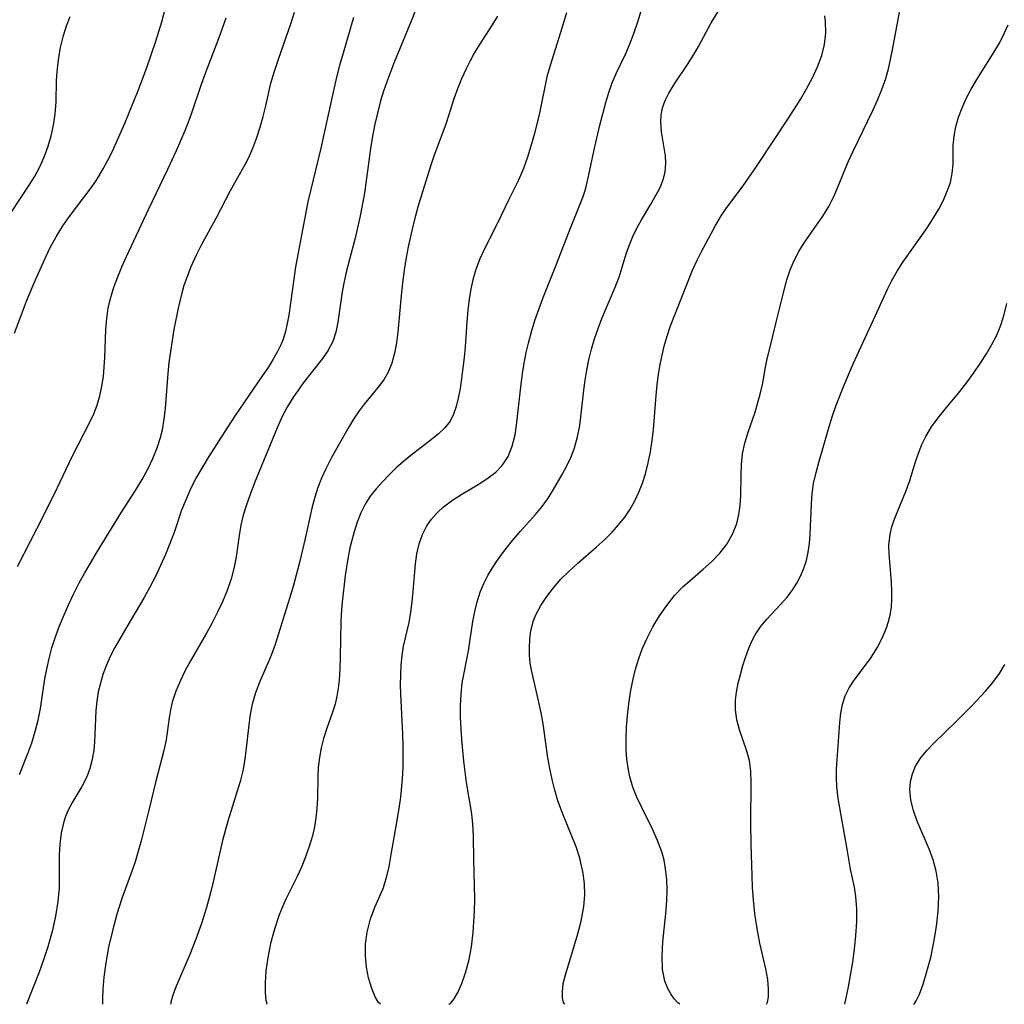
# Model space of a CAD drawing. Extents: x 1958392 to 1961694, y 3248523 to 3256708.
# Drawn here: x 1960598 to 1960746, y 3248523 to 3248671 of the extents above; entities that cross this region are included whole.
import ezdxf

# ---------------------------------------------------------------- set-up
doc = ezdxf.new("R2010")
doc.units = 0

msp = doc.modelspace()

# ---------------------------------------------------------------- linework, layer by layer
at = {"layer": 'Unknown_Line_Type', "color": 0}
for points in [[(1960660.02, 3248678.12, 2752), (1960657.11, 3248670.7, 2752), (1960654.51, 3248664.37, 2752), (1960653.44, 3248661.58, 2752), (1960652.96, 3248660.17, 2752), (1960652.52, 3248658.74, 2752), (1960652.03, 3248656.88, 2752), (1960651.61, 3248655, 2752), (1960651.25, 3248653.11, 2752), (1960650.95, 3248651.2, 2752), (1960650.07, 3248644.85, 2752), (1960649.45, 3248641.46, 2752), (1960648.7, 3248638.12, 2752), (1960647.4, 3248633.2, 2752), (1960647.02, 3248631.57, 2752), (1960646.74, 3248630.05, 2752), (1960646.1, 3248625.49, 2752), (1960645.79, 3248623.98, 2752), (1960645.31, 3248622.56, 2752), (1960644.57, 3248621.16, 2752), (1960643.64, 3248619.82, 2752), (1960640.92, 3248616.41, 2752), (1960640.35, 3248615.63, 2752), (1960639.41, 3248614.25, 2752), (1960638.53, 3248612.81, 2752), (1960637.73, 3248611.31, 2752), (1960636.94, 3248609.6, 2752), (1960633.57, 3248601.33, 2752), (1960632.89, 3248599.59, 2752), (1960632.33, 3248598.05, 2752), (1960631.85, 3248596.5, 2752), (1960631.5, 3248594.97, 2752), (1960631.23, 3248593.42, 2752), (1960630.79, 3248590.23, 2752), (1960630.5, 3248588.65, 2752), (1960630.03, 3248586.9, 2752), (1960629.44, 3248585.18, 2752), (1960628.74, 3248583.48, 2752), (1960627.99, 3248581.89, 2752), (1960627.18, 3248580.32, 2752), (1960626.33, 3248578.77, 2752), (1960623.93, 3248574.58, 2752), (1960623.2, 3248573.25, 2752), (1960622.41, 3248571.65, 2752), (1960621.73, 3248570.02, 2752), (1960621.2, 3248568.38, 2752), (1960620.94, 3248567.22, 2752), (1960620.75, 3248566.05, 2752), (1960620.28, 3248562.72, 2752), (1960619.93, 3248561.14, 2752), (1960618.71, 3248556.52, 2752), (1960617.68, 3248552.15, 2752), (1960616.52, 3248547.57, 2752), (1960615.6, 3248544.4, 2752), (1960615.08, 3248542.84, 2752), (1960613.61, 3248538.88, 2752), (1960612.86, 3248536.53, 2752), (1960612.19, 3248534.06, 2752), (1960611.63, 3248531.58, 2752), (1960611.21, 3248529.21, 2752), (1960610.93, 3248527.08, 2752), (1960610.77, 3248525.28, 2752), (1960610.7, 3248523.94, 2752), (1960610.69, 3248523.25, 2752), (1960610.72, 3248523, 2752)], [(1960597.47, 3248623.83, 2744), (1960599.29, 3248628.62, 2744), (1960600.45, 3248631.38, 2744), (1960601.98, 3248634.86, 2744), (1960602.81, 3248636.59, 2744), (1960603.72, 3248638.28, 2744), (1960604.74, 3248639.93, 2744), (1960605.84, 3248641.52, 2744), (1960608.83, 3248645.45, 2744), (1960609.7, 3248646.67, 2744), (1960610.28, 3248647.57, 2744), (1960610.83, 3248648.49, 2744), (1960611.53, 3248649.8, 2744), (1960612.19, 3248651.15, 2744), (1960612.81, 3248652.52, 2744), (1960614.09, 3248655.49, 2744), (1960616.07, 3248660.3, 2744), (1960617.33, 3248663.56, 2744), (1960618.73, 3248667.68, 2744), (1960619.62, 3248670.58, 2744), (1960620.49, 3248673.85, 2744)], [(1960662.78, 3248523, 2760), (1960662.97, 3248523.08, 2760), (1960663.23, 3248523.36, 2760), (1960663.57, 3248523.81, 2760), (1960664.14, 3248524.79, 2760), (1960664.73, 3248526.11, 2760), (1960665.29, 3248527.72, 2760), (1960665.77, 3248529.55, 2760), (1960666.15, 3248531.63, 2760), (1960666.42, 3248533.8, 2760), (1960666.55, 3248535.38, 2760), (1960666.63, 3248536.93, 2760), (1960666.67, 3248538.84, 2760), (1960666.64, 3248540.9, 2760), (1960666.53, 3248544.67, 2760), (1960666.48, 3248548.31, 2760), (1960666.4, 3248550.07, 2760), (1960666.22, 3248551.62, 2760), (1960665.44, 3248556.3, 2760), (1960665.04, 3248559.51, 2760), (1960664.73, 3248562.78, 2760), (1960664.61, 3248564.44, 2760), (1960664.54, 3248566.08, 2760), (1960664.52, 3248567.84, 2760), (1960664.6, 3248569.57, 2760), (1960664.79, 3248571.27, 2760), (1960665.71, 3248576.1, 2760), (1960666.39, 3248580.52, 2760), (1960666.67, 3248582, 2760), (1960667.02, 3248583.47, 2760), (1960667.47, 3248584.89, 2760), (1960668.02, 3248586.2, 2760), (1960668.64, 3248587.4, 2760), (1960669.33, 3248588.57, 2760), (1960670.08, 3248589.71, 2760), (1960671.18, 3248591.22, 2760), (1960672.34, 3248592.69, 2760), (1960673.54, 3248594.1, 2760), (1960675.81, 3248596.6, 2760), (1960676.79, 3248597.77, 2760), (1960677.61, 3248598.91, 2760), (1960678.35, 3248600.1, 2760), (1960679.8, 3248602.6, 2760), (1960680.51, 3248603.9, 2760), (1960681.15, 3248605.23, 2760), (1960681.68, 3248606.6, 2760), (1960682.13, 3248608.24, 2760), (1960682.45, 3248609.94, 2760), (1960682.68, 3248611.69, 2760), (1960683.07, 3248615.24, 2760), (1960683.27, 3248616.77, 2760), (1960683.52, 3248618.29, 2760), (1960683.82, 3248619.81, 2760), (1960684.22, 3248621.4, 2760), (1960684.68, 3248622.97, 2760), (1960685.2, 3248624.51, 2760), (1960685.78, 3248626.03, 2760), (1960687.77, 3248630.71, 2760), (1960688.35, 3248632.26, 2760), (1960689.42, 3248635.75, 2760), (1960689.9, 3248637.07, 2760), (1960690.44, 3248638.36, 2760), (1960691.05, 3248639.62, 2760), (1960691.72, 3248640.83, 2760), (1960693.12, 3248643.18, 2760), (1960694.19, 3248645.07, 2760), (1960694.56, 3248645.81, 2760), (1960695, 3248646.9, 2760), (1960695.3, 3248647.99, 2760), (1960695.41, 3248649.41, 2760), (1960695.33, 3248650.45, 2760), (1960694.71, 3248654.06, 2760), (1960694.62, 3248655.59, 2760), (1960694.69, 3248656.63, 2760), (1960694.91, 3248657.66, 2760), (1960695.31, 3248658.77, 2760), (1960695.85, 3248659.86, 2760), (1960696.71, 3248661.3, 2760), (1960698.66, 3248664.2, 2760), (1960699.61, 3248665.69, 2760), (1960700.28, 3248666.88, 2760), (1960702.21, 3248670.43, 2760), (1960703.77, 3248672.95, 2760)], [(1960697.51, 3248523, 2764), (1960697.17, 3248523.24, 2764), (1960696.69, 3248523.79, 2764), (1960696.19, 3248524.49, 2764), (1960695.68, 3248525.39, 2764), (1960695.25, 3248526.46, 2764), (1960694.9, 3248528.21, 2764), (1960694.82, 3248530.21, 2764), (1960694.94, 3248532.37, 2764), (1960695.38, 3248536.63, 2764), (1960695.54, 3248538.54, 2764), (1960695.6, 3248540.16, 2764), (1960695.54, 3248541.77, 2764), (1960695.36, 3248543.37, 2764), (1960695.12, 3248544.65, 2764), (1960694.78, 3248545.91, 2764), (1960694.14, 3248547.63, 2764), (1960693.37, 3248549.32, 2764), (1960691.71, 3248552.66, 2764), (1960691.03, 3248554.14, 2764), (1960690.44, 3248555.64, 2764), (1960689.97, 3248557.17, 2764), (1960689.7, 3248558.48, 2764), (1960689.53, 3248559.82, 2764), (1960689.44, 3248561.18, 2764), (1960689.42, 3248562.91, 2764), (1960689.48, 3248564.65, 2764), (1960689.61, 3248566.4, 2764), (1960689.81, 3248568.15, 2764), (1960690.07, 3248569.9, 2764), (1960690.41, 3248571.63, 2764), (1960690.83, 3248573.34, 2764), (1960691.32, 3248574.93, 2764), (1960691.9, 3248576.48, 2764), (1960692.57, 3248577.99, 2764), (1960693.45, 3248579.71, 2764), (1960694.45, 3248581.36, 2764), (1960695.53, 3248582.92, 2764), (1960696.71, 3248584.4, 2764), (1960697.99, 3248585.75, 2764), (1960698.98, 3248586.64, 2764), (1960701.02, 3248588.35, 2764), (1960702.32, 3248589.53, 2764), (1960703.52, 3248590.79, 2764), (1960704.57, 3248592.14, 2764), (1960705.43, 3248593.62, 2764), (1960706.05, 3248595.21, 2764), (1960706.37, 3248596.58, 2764), (1960706.56, 3248598, 2764), (1960706.65, 3248599.45, 2764), (1960706.7, 3248602.52, 2764), (1960706.75, 3248604.11, 2764), (1960706.92, 3248605.69, 2764), (1960707.28, 3248607.32, 2764), (1960707.77, 3248608.93, 2764), (1960708.79, 3248611.97, 2764), (1960709.24, 3248613.41, 2764), (1960709.64, 3248614.85, 2764), (1960709.96, 3248616.29, 2764), (1960710.33, 3248618.48, 2764), (1960710.64, 3248619.97, 2764), (1960711, 3248621.5, 2764), (1960712.04, 3248625.67, 2764), (1960713.15, 3248630.29, 2764), (1960713.58, 3248631.83, 2764), (1960714.09, 3248633.32, 2764), (1960714.68, 3248634.76, 2764), (1960715.38, 3248636.11, 2764), (1960716.2, 3248637.38, 2764), (1960719, 3248641.42, 2764), (1960719.89, 3248642.86, 2764), (1960720.66, 3248644.35, 2764), (1960721.35, 3248645.99, 2764), (1960722.18, 3248648.13, 2764), (1960722.83, 3248649.64, 2764), (1960723.54, 3248651.15, 2764), (1960726.51, 3248657.26, 2764), (1960727.2, 3248658.81, 2764), (1960727.87, 3248660.44, 2764), (1960728.44, 3248662.09, 2764), (1960728.9, 3248663.75, 2764), (1960729.45, 3248666.39, 2764), (1960730.64, 3248672.86, 2764)], [(1960597, 3248641.97, 2742), (1960599.68, 3248646.05, 2742), (1960600.47, 3248647.33, 2742), (1960601.29, 3248648.83, 2742), (1960602, 3248650.4, 2742), (1960602.56, 3248651.93, 2742), (1960603.01, 3248653.49, 2742), (1960603.36, 3248655.09, 2742), (1960603.59, 3248656.7, 2742), (1960603.72, 3248658.57, 2742), (1960603.81, 3248661.76, 2742), (1960603.88, 3248663.07, 2742), (1960604.07, 3248664.91, 2742), (1960604.39, 3248666.73, 2742), (1960604.84, 3248668.54, 2742), (1960605.3, 3248669.99, 2742), (1960605.86, 3248671.41, 2742)], [(1960598.22, 3248557.51, 2748), (1960599.49, 3248560.67, 2748), (1960600.08, 3248562.3, 2748), (1960600.59, 3248563.98, 2748), (1960601.03, 3248565.69, 2748), (1960601.39, 3248567.44, 2748), (1960602.06, 3248571.87, 2748), (1960602.32, 3248573.35, 2748), (1960602.68, 3248574.95, 2748), (1960603.11, 3248576.53, 2748), (1960603.66, 3248578.2, 2748), (1960604.26, 3248579.86, 2748), (1960604.93, 3248581.5, 2748), (1960605.64, 3248583.12, 2748), (1960606.4, 3248584.73, 2748), (1960607.21, 3248586.32, 2748), (1960608.03, 3248587.81, 2748), (1960609.76, 3248590.74, 2748), (1960613.58, 3248596.93, 2748), (1960615.65, 3248600.18, 2748), (1960616.65, 3248601.82, 2748), (1960617.5, 3248603.39, 2748), (1960618.26, 3248604.99, 2748), (1960618.92, 3248606.6, 2748), (1960619.45, 3248608.13, 2748), (1960619.75, 3248609.31, 2748), (1960620, 3248610.92, 2748), (1960620.16, 3248612.58, 2748), (1960620.56, 3248617.77, 2748), (1960620.74, 3248619.41, 2748), (1960621.21, 3248622.71, 2748), (1960621.49, 3248624.35, 2748), (1960622.12, 3248627.6, 2748), (1960622.66, 3248629.9, 2748), (1960622.99, 3248631.01, 2748), (1960623.37, 3248632.1, 2748), (1960624.06, 3248633.85, 2748), (1960624.84, 3248635.57, 2748), (1960625.54, 3248636.97, 2748), (1960627.78, 3248641.12, 2748), (1960629.95, 3248645.26, 2748), (1960631.95, 3248648.8, 2748), (1960632.64, 3248650.13, 2748), (1960633.32, 3248651.64, 2748), (1960633.91, 3248653.2, 2748), (1960634.43, 3248654.79, 2748), (1960634.88, 3248656.39, 2748), (1960635.28, 3248658, 2748), (1960636.03, 3248661.39, 2748), (1960636.55, 3248663.2, 2748), (1960637.14, 3248665, 2748), (1960639.07, 3248670.43, 2748), (1960639.57, 3248672.03, 2748)], [(1960670.09, 3248671.46, 2754), (1960669.26, 3248670.13, 2754), (1960667.27, 3248667.06, 2754), (1960666.6, 3248665.91, 2754), (1960665.97, 3248664.74, 2754), (1960665.38, 3248663.54, 2754), (1960664.69, 3248662.05, 2754), (1960664.07, 3248660.53, 2754), (1960663.53, 3248659.01, 2754), (1960662.39, 3248655.37, 2754), (1960660.5, 3248650.4, 2754), (1960660, 3248648.89, 2754), (1960658.18, 3248642.96, 2754), (1960657.75, 3248641.44, 2754), (1960657.36, 3248639.9, 2754), (1960656.66, 3248636.78, 2754), (1960656.37, 3248635.21, 2754), (1960656.06, 3248633.3, 2754), (1960655.8, 3248631.4, 2754), (1960655.59, 3248629.5, 2754), (1960655.09, 3248623.97, 2754), (1960654.89, 3248622.36, 2754), (1960654.61, 3248620.81, 2754), (1960654.22, 3248619.34, 2754), (1960653.66, 3248617.96, 2754), (1960653.06, 3248616.92, 2754), (1960652.35, 3248615.94, 2754), (1960650.04, 3248613.14, 2754), (1960649.31, 3248612.18, 2754), (1960648.45, 3248610.9, 2754), (1960647.66, 3248609.55, 2754), (1960645.1, 3248605.05, 2754), (1960644.27, 3248603.44, 2754), (1960643.65, 3248602.06, 2754), (1960643.1, 3248600.64, 2754), (1960642.63, 3248599.19, 2754), (1960642.24, 3248597.74, 2754), (1960641.19, 3248593, 2754), (1960640.34, 3248589.38, 2754), (1960639.39, 3248585.78, 2754), (1960638.84, 3248583.96, 2754), (1960636.64, 3248577.07, 2754), (1960636.12, 3248575.56, 2754), (1960635.62, 3248574.34, 2754), (1960634.37, 3248571.48, 2754), (1960633.71, 3248569.8, 2754), (1960633.19, 3248568.09, 2754), (1960632.9, 3248566.55, 2754), (1960632.7, 3248564.98, 2754), (1960632.27, 3248561.04, 2754), (1960632.06, 3248559.55, 2754), (1960631.78, 3248558.06, 2754), (1960631.39, 3248556.49, 2754), (1960629.56, 3248550.51, 2754), (1960628.75, 3248547.61, 2754), (1960628.37, 3248546.07, 2754), (1960627.34, 3248541.39, 2754), (1960626.94, 3248539.75, 2754), (1960626.33, 3248537.52, 2754), (1960625.59, 3248535.16, 2754), (1960624.75, 3248532.77, 2754), (1960623.84, 3248530.46, 2754), (1960621.69, 3248525.48, 2754), (1960621.23, 3248524.2, 2754), (1960620.99, 3248523.34, 2754), (1960620.98, 3248523, 2754)], [(1960680.43, 3248671.96, 2756), (1960679.54, 3248668.97, 2756), (1960677.98, 3248664.06, 2756), (1960677.51, 3248662.35, 2756), (1960676.43, 3248657.12, 2756), (1960676.04, 3248655.4, 2756), (1960675.6, 3248653.68, 2756), (1960675.11, 3248651.94, 2756), (1960674.57, 3248650.24, 2756), (1960673.97, 3248648.57, 2756), (1960673.23, 3248646.8, 2756), (1960671.77, 3248643.91, 2756), (1960670.06, 3248640.37, 2756), (1960668.08, 3248636.41, 2756), (1960667.45, 3248634.99, 2756), (1960666.89, 3248633.54, 2756), (1960666.44, 3248632.03, 2756), (1960666.09, 3248630.48, 2756), (1960665.82, 3248628.91, 2756), (1960665.62, 3248627.32, 2756), (1960665.47, 3248625.46, 2756), (1960665.23, 3248621.75, 2756), (1960665.08, 3248620.15, 2756), (1960664.69, 3248617.03, 2756), (1960664.46, 3248615.5, 2756), (1960664.18, 3248614.04, 2756), (1960663.88, 3248612.82, 2756), (1960663.49, 3248611.67, 2756), (1960662.96, 3248610.62, 2756), (1960662.18, 3248609.61, 2756), (1960661.23, 3248608.69, 2756), (1960660.17, 3248607.83, 2756), (1960657.05, 3248605.47, 2756), (1960655.93, 3248604.55, 2756), (1960654.84, 3248603.57, 2756), (1960653.79, 3248602.55, 2756), (1960652.78, 3248601.5, 2756), (1960651.83, 3248600.43, 2756), (1960650.96, 3248599.32, 2756), (1960650.2, 3248598.15, 2756), (1960649.54, 3248596.82, 2756), (1960648.99, 3248595.44, 2756), (1960648.53, 3248594, 2756), (1960647.9, 3248591.57, 2756), (1960647.63, 3248590.21, 2756), (1960647.2, 3248587.4, 2756), (1960646.71, 3248583.42, 2756), (1960646.61, 3248582.25, 2756), (1960646.52, 3248580.5, 2756), (1960646.44, 3248575.21, 2756), (1960646.38, 3248573.44, 2756), (1960646.26, 3248571.71, 2756), (1960646.13, 3248570.47, 2756), (1960645.94, 3248569.27, 2756), (1960645.68, 3248568.11, 2756), (1960645.3, 3248566.91, 2756), (1960644.38, 3248564.35, 2756), (1960643.93, 3248562.94, 2756), (1960643.56, 3248561.51, 2756), (1960643.31, 3248560.07, 2756), (1960643.15, 3248558.61, 2756), (1960643.07, 3248557.13, 2756), (1960643.02, 3248554, 2756), (1960642.95, 3248552.36, 2756), (1960642.8, 3248551, 2756), (1960642.56, 3248549.64, 2756), (1960642.25, 3248548.29, 2756), (1960641.79, 3248546.72, 2756), (1960641.24, 3248545.15, 2756), (1960640.61, 3248543.62, 2756), (1960639.91, 3248542.11, 2756), (1960638.25, 3248538.78, 2756), (1960637.74, 3248537.63, 2756), (1960637.25, 3248536.42, 2756), (1960636.55, 3248534.3, 2756), (1960635.98, 3248532.14, 2756), (1960635.56, 3248530.01, 2756), (1960635.28, 3248528.01, 2756), (1960635.16, 3248526.23, 2756), (1960635.16, 3248524.73, 2756), (1960635.26, 3248523.64, 2756), (1960635.41, 3248523.07, 2756), (1960635.48, 3248523, 2756)], [(1960652.49, 3248523, 2758), (1960652.19, 3248523.29, 2758), (1960651.7, 3248524.13, 2758), (1960651.18, 3248525.38, 2758), (1960650.7, 3248526.97, 2758), (1960650.4, 3248528.56, 2758), (1960650.25, 3248530.27, 2758), (1960650.26, 3248532.05, 2758), (1960650.47, 3248533.82, 2758), (1960650.98, 3248535.83, 2758), (1960651.67, 3248537.68, 2758), (1960652.88, 3248540.41, 2758), (1960653.39, 3248542.03, 2758), (1960653.78, 3248543.72, 2758), (1960654.1, 3248545.48, 2758), (1960655.06, 3248550.91, 2758), (1960655.37, 3248552.75, 2758), (1960655.55, 3248554.13, 2758), (1960655.81, 3248556.89, 2758), (1960655.89, 3248558.56, 2758), (1960655.92, 3248560.23, 2758), (1960655.9, 3248561.91, 2758), (1960655.84, 3248563.57, 2758), (1960655.54, 3248569.62, 2758), (1960655.52, 3248570.97, 2758), (1960655.54, 3248572.47, 2758), (1960655.61, 3248573.94, 2758), (1960655.75, 3248575.38, 2758), (1960655.97, 3248576.78, 2758), (1960656.8, 3248580.37, 2758), (1960657.07, 3248581.91, 2758), (1960657.27, 3248583.48, 2758), (1960657.42, 3248585.06, 2758), (1960657.75, 3248589.18, 2758), (1960657.97, 3248590.69, 2758), (1960658.31, 3248592.16, 2758), (1960658.79, 3248593.56, 2758), (1960659.44, 3248594.87, 2758), (1960660.16, 3248595.9, 2758), (1960661.02, 3248596.84, 2758), (1960661.97, 3248597.71, 2758), (1960663.31, 3248598.73, 2758), (1960664.73, 3248599.66, 2758), (1960667.41, 3248601.25, 2758), (1960668.68, 3248602.07, 2758), (1960669.82, 3248602.95, 2758), (1960670.8, 3248603.96, 2758), (1960671.67, 3248605.32, 2758), (1960672.29, 3248606.87, 2758), (1960672.72, 3248608.55, 2758), (1960672.95, 3248610, 2758), (1960673.63, 3248616.18, 2758), (1960673.84, 3248617.76, 2758), (1960674.1, 3248619.34, 2758), (1960674.41, 3248620.93, 2758), (1960674.77, 3248622.51, 2758), (1960675.24, 3248624.2, 2758), (1960675.76, 3248625.88, 2758), (1960676.33, 3248627.54, 2758), (1960676.95, 3248629.18, 2758), (1960678.87, 3248633.92, 2758), (1960680.76, 3248638.87, 2758), (1960682.48, 3248643.12, 2758), (1960682.95, 3248644.37, 2758), (1960683.36, 3248645.63, 2758), (1960683.73, 3248647.15, 2758), (1960684.7, 3248651.81, 2758), (1960685.47, 3248655.09, 2758), (1960686.36, 3248658.46, 2758), (1960686.82, 3248659.97, 2758), (1960687.34, 3248661.44, 2758), (1960687.99, 3248662.92, 2758), (1960689.38, 3248665.85, 2758), (1960690.03, 3248667.4, 2758), (1960690.62, 3248668.99, 2758), (1960691.16, 3248670.61, 2758), (1960691.66, 3248672.24, 2758)], [(1960680.19, 3248523, 2762), (1960679.98, 3248523.26, 2762), (1960679.85, 3248523.91, 2762), (1960679.83, 3248524.89, 2762), (1960679.97, 3248526.12, 2762), (1960680.28, 3248527.45, 2762), (1960682.08, 3248533.24, 2762), (1960682.68, 3248535.5, 2762), (1960683.08, 3248537.69, 2762), (1960683.21, 3248539.46, 2762), (1960683.15, 3248541.08, 2762), (1960682.95, 3248542.68, 2762), (1960682.73, 3248543.82, 2762), (1960682.45, 3248544.95, 2762), (1960681.89, 3248546.64, 2762), (1960679.83, 3248551.69, 2762), (1960679.15, 3248553.58, 2762), (1960678.68, 3248555.17, 2762), (1960678.28, 3248556.78, 2762), (1960677.94, 3248558.41, 2762), (1960677.66, 3248560.05, 2762), (1960676.94, 3248565.12, 2762), (1960676.65, 3248566.79, 2762), (1960676.31, 3248568.38, 2762), (1960675.22, 3248573.02, 2762), (1960675.01, 3248574.25, 2762), (1960674.89, 3248575.43, 2762), (1960674.87, 3248576.62, 2762), (1960674.93, 3248577.79, 2762), (1960675.04, 3248578.79, 2762), (1960675.23, 3248579.76, 2762), (1960675.5, 3248580.64, 2762), (1960675.84, 3248581.51, 2762), (1960676.58, 3248582.91, 2762), (1960677.48, 3248584.27, 2762), (1960678.5, 3248585.58, 2762), (1960679.62, 3248586.85, 2762), (1960680.84, 3248588.07, 2762), (1960682.17, 3248589.28, 2762), (1960684.93, 3248591.65, 2762), (1960686.27, 3248592.87, 2762), (1960687.31, 3248593.91, 2762), (1960688.29, 3248595.01, 2762), (1960689.2, 3248596.16, 2762), (1960690.02, 3248597.36, 2762), (1960690.73, 3248598.63, 2762), (1960691.34, 3248599.95, 2762), (1960691.87, 3248601.31, 2762), (1960692.32, 3248602.71, 2762), (1960692.75, 3248604.34, 2762), (1960693.09, 3248606, 2762), (1960693.35, 3248607.68, 2762), (1960693.53, 3248609.36, 2762), (1960693.91, 3248614.44, 2762), (1960694.08, 3248616.12, 2762), (1960694.29, 3248617.62, 2762), (1960694.55, 3248619.12, 2762), (1960694.83, 3248620.5, 2762), (1960695.14, 3248621.86, 2762), (1960695.52, 3248623.21, 2762), (1960696.1, 3248624.92, 2762), (1960699.41, 3248633.28, 2762), (1960700.13, 3248634.9, 2762), (1960700.68, 3248636, 2762), (1960702.83, 3248640, 2762), (1960703.7, 3248641.44, 2762), (1960704.45, 3248642.53, 2762), (1960707.09, 3248646.09, 2762), (1960709.03, 3248648.88, 2762), (1960713.84, 3248656.1, 2762), (1960715.69, 3248659.05, 2762), (1960716.55, 3248660.53, 2762), (1960717.43, 3248662.18, 2762), (1960718.2, 3248663.85, 2762), (1960718.82, 3248665.52, 2762), (1960719.25, 3248667.21, 2762), (1960719.43, 3248668.94, 2762), (1960719.38, 3248670.65, 2762), (1960719.28, 3248671.5, 2762)], [(1960597.95, 3248588.79, 2746), (1960601.83, 3248596.37, 2746), (1960603.89, 3248600.53, 2746), (1960606.15, 3248605.29, 2746), (1960608.79, 3248610.45, 2746), (1960609.39, 3248611.72, 2746), (1960609.9, 3248613.02, 2746), (1960610.32, 3248614.41, 2746), (1960610.62, 3248615.84, 2746), (1960610.84, 3248617.3, 2746), (1960610.98, 3248618.77, 2746), (1960611.06, 3248620.12, 2746), (1960611.22, 3248624.43, 2746), (1960611.35, 3248626.03, 2746), (1960611.57, 3248627.61, 2746), (1960611.94, 3248629.19, 2746), (1960612.42, 3248630.74, 2746), (1960612.99, 3248632.28, 2746), (1960613.62, 3248633.81, 2746), (1960614.31, 3248635.34, 2746), (1960617.63, 3248642.4, 2746), (1960620.52, 3248648.44, 2746), (1960621.82, 3248651.28, 2746), (1960623.12, 3248654.26, 2746), (1960623.74, 3248655.82, 2746), (1960624.12, 3248656.9, 2746), (1960625.6, 3248661.24, 2746), (1960626.18, 3248662.86, 2746), (1960628.1, 3248667.84, 2746), (1960628.72, 3248669.51, 2746), (1960629.29, 3248671.19, 2746)], [(1960648.44, 3248671.24, 2750), (1960646.87, 3248665.9, 2750), (1960646.35, 3248664.06, 2750), (1960645.88, 3248662.28, 2750), (1960645.06, 3248658.67, 2750), (1960643.52, 3248651.63, 2750), (1960641.56, 3248643.56, 2750), (1960639.74, 3248633.79, 2750), (1960639.45, 3248631.95, 2750), (1960638.7, 3248626.51, 2750), (1960638.49, 3248625.29, 2750), (1960638.23, 3248624.09, 2750), (1960637.87, 3248622.94, 2750), (1960637.51, 3248622.06, 2750), (1960637.08, 3248621.19, 2750), (1960636.38, 3248619.94, 2750), (1960635.6, 3248618.69, 2750), (1960634.77, 3248617.44, 2750), (1960630.67, 3248611.45, 2750), (1960628.99, 3248608.91, 2750), (1960626.61, 3248605.13, 2750), (1960624.83, 3248602.17, 2750), (1960624, 3248600.56, 2750), (1960623.26, 3248598.9, 2750), (1960622.6, 3248597.22, 2750), (1960621.46, 3248593.9, 2750), (1960620.83, 3248592.23, 2750), (1960620.16, 3248590.57, 2750), (1960619.43, 3248588.92, 2750), (1960618.65, 3248587.29, 2750), (1960617.83, 3248585.68, 2750), (1960616.96, 3248584.1, 2750), (1960614.22, 3248579.47, 2750), (1960612.57, 3248576.58, 2750), (1960611.88, 3248575.23, 2750), (1960611.26, 3248573.85, 2750), (1960610.78, 3248572.56, 2750), (1960610.39, 3248571.26, 2750), (1960610.08, 3248569.94, 2750), (1960609.87, 3248568.54, 2750), (1960609.73, 3248567.14, 2750), (1960609.5, 3248562.42, 2750), (1960609.38, 3248561.19, 2750), (1960609.16, 3248559.79, 2750), (1960608.82, 3248558.43, 2750), (1960608.35, 3248557.16, 2750), (1960607.6, 3248555.72, 2750), (1960606.09, 3248553.22, 2750), (1960605.51, 3248552.06, 2750), (1960605.16, 3248551.19, 2750), (1960604.87, 3248550.28, 2750), (1960604.51, 3248548.7, 2750), (1960604.29, 3248547.07, 2750), (1960604.18, 3248545.4, 2750), (1960604.18, 3248540.5, 2750), (1960603.99, 3248538.45, 2750), (1960603.63, 3248536.23, 2750), (1960603.13, 3248533.93, 2750), (1960602.51, 3248531.64, 2750), (1960601.86, 3248529.66, 2750), (1960601.2, 3248527.82, 2750), (1960599.28, 3248523, 2750)], [(1960710.5, 3248523, 2766), (1960710.67, 3248523.32, 2766), (1960710.8, 3248524.1, 2766), (1960710.84, 3248525.26, 2766), (1960710.72, 3248526.71, 2766), (1960710.43, 3248528.31, 2766), (1960709.54, 3248532.17, 2766), (1960709.11, 3248534.38, 2766), (1960708.77, 3248536.6, 2766), (1960708.55, 3248538.67, 2766), (1960708.42, 3248540.55, 2766), (1960708.35, 3248542.33, 2766), (1960708.22, 3248547.07, 2766), (1960708.18, 3248550.2, 2766), (1960708.19, 3248556.3, 2766), (1960708.14, 3248558.02, 2766), (1960707.94, 3248559.65, 2766), (1960707.52, 3248561.2, 2766), (1960706.45, 3248564.24, 2766), (1960706.07, 3248565.72, 2766), (1960705.86, 3248567.22, 2766), (1960705.84, 3248568.71, 2766), (1960706, 3248569.91, 2766), (1960706.26, 3248571.22, 2766), (1960706.6, 3248572.55, 2766), (1960706.98, 3248573.89, 2766), (1960707.41, 3248575.24, 2766), (1960707.81, 3248576.35, 2766), (1960708.27, 3248577.45, 2766), (1960708.81, 3248578.49, 2766), (1960709.63, 3248579.72, 2766), (1960710.58, 3248580.88, 2766), (1960712.6, 3248583.05, 2766), (1960713.55, 3248584.12, 2766), (1960714.36, 3248585.17, 2766), (1960715.08, 3248586.27, 2766), (1960715.7, 3248587.44, 2766), (1960716.15, 3248588.53, 2766), (1960716.51, 3248589.66, 2766), (1960716.78, 3248590.93, 2766), (1960716.96, 3248592.24, 2766), (1960717.08, 3248593.57, 2766), (1960717.29, 3248598.16, 2766), (1960717.39, 3248599.7, 2766), (1960717.59, 3248601.23, 2766), (1960717.97, 3248602.91, 2766), (1960718.45, 3248604.59, 2766), (1960718.96, 3248606.28, 2766), (1960719.96, 3248609.8, 2766), (1960720.51, 3248611.57, 2766), (1960721.01, 3248613.02, 2766), (1960722.14, 3248615.91, 2766), (1960723.53, 3248619.2, 2766), (1960726.85, 3248626.36, 2766), (1960728.75, 3248630.55, 2766), (1960729.34, 3248631.73, 2766), (1960730.15, 3248633.14, 2766), (1960731.03, 3248634.5, 2766), (1960733.86, 3248638.5, 2766), (1960734.78, 3248639.82, 2766), (1960735.63, 3248641.14, 2766), (1960736.41, 3248642.47, 2766), (1960737.11, 3248643.81, 2766), (1960737.7, 3248645.14, 2766), (1960738.16, 3248646.48, 2766), (1960738.45, 3248647.82, 2766), (1960738.56, 3248649.22, 2766), (1960738.59, 3248652.01, 2766), (1960738.71, 3248653.42, 2766), (1960738.97, 3248654.84, 2766), (1960739.39, 3248656.27, 2766), (1960739.92, 3248657.69, 2766), (1960740.55, 3248659.1, 2766), (1960741.28, 3248660.5, 2766), (1960742.12, 3248661.94, 2766), (1960744.84, 3248666.22, 2766), (1960745.58, 3248667.51, 2766), (1960746.26, 3248668.82, 2766), (1960746.86, 3248670.15, 2766)], [(1960722.27, 3248523, 2768), (1960722.85, 3248525.64, 2768), (1960723.17, 3248527.35, 2768), (1960723.49, 3248529.32, 2768), (1960723.75, 3248531.28, 2768), (1960723.96, 3248533.32, 2768), (1960724.09, 3248535.36, 2768), (1960724.1, 3248537.34, 2768), (1960723.97, 3248539.19, 2768), (1960723.75, 3248540.6, 2768), (1960723.17, 3248543.31, 2768), (1960722.62, 3248546.32, 2768), (1960721.29, 3248553.91, 2768), (1960721.08, 3248555.73, 2768), (1960721.02, 3248557.04, 2768), (1960721.04, 3248558.34, 2768), (1960721.53, 3248565.32, 2768), (1960721.67, 3248566.72, 2768), (1960721.92, 3248568.06, 2768), (1960722.32, 3248569.34, 2768), (1960722.93, 3248570.54, 2768), (1960723.68, 3248571.68, 2768), (1960725.39, 3248573.94, 2768), (1960726.24, 3248575.11, 2768), (1960727.13, 3248576.53, 2768), (1960727.9, 3248578.02, 2768), (1960728.55, 3248579.55, 2768), (1960728.87, 3248580.5, 2768), (1960729.12, 3248581.46, 2768), (1960729.3, 3248582.64, 2768), (1960729.38, 3248583.85, 2768), (1960729.37, 3248585.06, 2768), (1960729.29, 3248586.49, 2768), (1960728.94, 3248590.67, 2768), (1960728.93, 3248591.99, 2768), (1960729.1, 3248593.64, 2768), (1960729.35, 3248594.72, 2768), (1960729.7, 3248595.77, 2768), (1960731.53, 3248600.17, 2768), (1960732.05, 3248601.67, 2768), (1960732.93, 3248604.51, 2768), (1960733.38, 3248605.81, 2768), (1960733.88, 3248607.08, 2768), (1960734.48, 3248608.31, 2768), (1960735.34, 3248609.73, 2768), (1960736.32, 3248611.09, 2768), (1960737.37, 3248612.42, 2768), (1960739.57, 3248615.07, 2768), (1960740.64, 3248616.42, 2768), (1960741.68, 3248617.84, 2768), (1960742.65, 3248619.29, 2768), (1960743.58, 3248620.74, 2768), (1960744.41, 3248622.11, 2768), (1960745.14, 3248623.52, 2768), (1960745.75, 3248625.04, 2768), (1960746.23, 3248626.63, 2768), (1960746.63, 3248628.26, 2768)], [(1960732.6, 3248523, 2770), (1960732.76, 3248523.1, 2770), (1960733.03, 3248523.51, 2770), (1960733.51, 3248524.54, 2770), (1960734.07, 3248526.04, 2770), (1960734.64, 3248527.91, 2770), (1960735.2, 3248530.05, 2770), (1960735.69, 3248532.33, 2770), (1960736.08, 3248534.67, 2770), (1960736.34, 3248537, 2770), (1960736.44, 3248539.2, 2770), (1960736.33, 3248541.22, 2770), (1960736.02, 3248543, 2770), (1960735.56, 3248544.71, 2770), (1960735.02, 3248546.2, 2770), (1960733.18, 3248550.49, 2770), (1960732.62, 3248552.09, 2770), (1960732.23, 3248553.68, 2770), (1960732.08, 3248555.25, 2770), (1960732.18, 3248556.46, 2770), (1960732.46, 3248557.64, 2770), (1960732.93, 3248558.76, 2770), (1960733.67, 3248559.97, 2770), (1960734.6, 3248561.12, 2770), (1960735.66, 3248562.24, 2770), (1960739.1, 3248565.53, 2770), (1960741.34, 3248567.77, 2770), (1960743.45, 3248570.05, 2770), (1960744.55, 3248571.36, 2770), (1960745.53, 3248572.7, 2770), (1960746.35, 3248574.07, 2770)], [(1960599.28, 3248523, 2750), (1960599.28, 3248523, 2750)], [(1960610.72, 3248523, 2752), (1960610.72, 3248523, 2752)], [(1960620.98, 3248523, 2754), (1960620.98, 3248523, 2754)], [(1960635.48, 3248523, 2756), (1960635.48, 3248523, 2756)], [(1960652.49, 3248523, 2758), (1960652.49, 3248523, 2758)], [(1960662.78, 3248523, 2760), (1960662.78, 3248523, 2760)], [(1960680.19, 3248523, 2762), (1960680.19, 3248523, 2762)], [(1960697.51, 3248523, 2764), (1960697.51, 3248523, 2764)], [(1960710.5, 3248523, 2766), (1960710.5, 3248523, 2766)], [(1960722.27, 3248523, 2768), (1960722.27, 3248523, 2768)], [(1960732.6, 3248523, 2770), (1960732.6, 3248523, 2770)]]:
    msp.add_polyline3d(points, dxfattribs=at)

doc.saveas('drawing.dxf')
